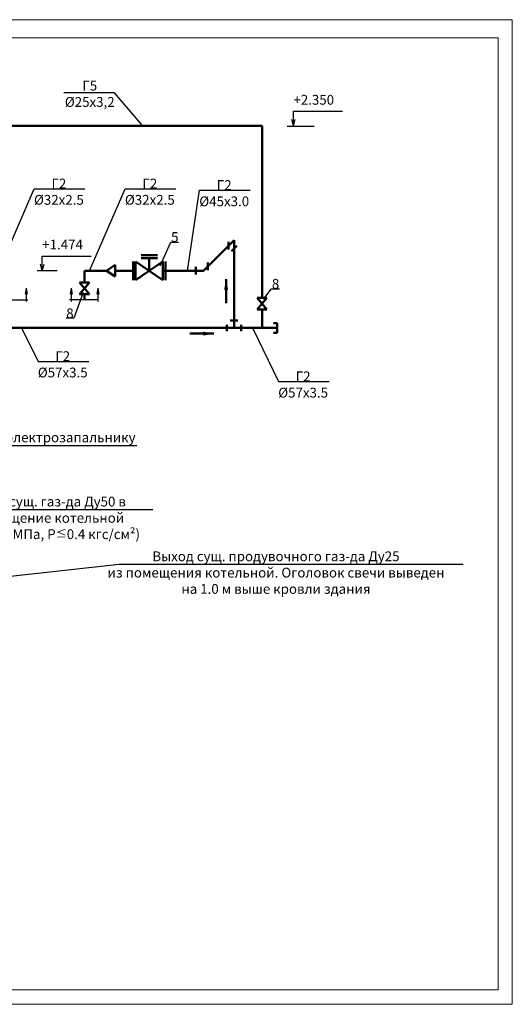
# Model space of a CAD drawing. Units: millimetres. Extents: x 1359933 to 1386349, y -112730 to -102199.
# Drawn here: x 1366964 to 1370746, y -109749 to -102199 of the extents above; entities that cross this region are included whole.
import ezdxf
from ezdxf import colors
from ezdxf.entities.mleader import LeaderData, LeaderLine
from ezdxf.math import Vec2, Vec3

# ---------------------------------------------------------------- set-up
doc = ezdxf.new("R2010")
doc.units = ezdxf.units.MM
doc.header["$LTSCALE"] = 200
doc.layers.get('0').update_dxf_attribs({"color": 250, "lineweight": 15})
doc.layers.add('выноски', color=7, linetype='Continuous', lineweight=13)
doc.styles.get("Standard").update_dxf_attribs({"font": 'times.ttf'})

# ---------------------------------------------------------------- blocks, each defined once
blk = doc.blocks.new('_DotSmall')
at = {"color": 0, "linetype": 'ByBlock', "const_width": 0.5}
blk.add_lwpolyline([(-0.0625, 0, 1), (0.0625, 0, 1)], format="xyb", close=True, dxfattribs=at)

msp = doc.modelspace()

# ---------------------------------------------------------------- linework, layer by layer
for p, q in [((1370745.7, -102198.6), (1359933.2, -102198.6)), ((1370745.7, -109748.6), (1370745.7, -102198.6)), ((1370637.6, -102337.2), (1360450.1, -102337.2)), ((1370637.6, -109637.2), (1370637.6, -102337.2)), ((1360450.1, -109637.2), (1370637.6, -109637.2)), ((1359933.2, -109748.6), (1370745.7, -109748.6))]:
    msp.add_line(p, q)
at = {"layer": 'выноски', "lineweight": 30}
for p, q in [((1369065.7, -103013.9), (1369065.7, -102901.3)), ((1369065.7, -102901.3), (1369442, -102901.3)), ((1369065.7, -103013.9), (1369052.4, -102963.1)), ((1369065.7, -103013.9), (1369079.1, -102963.1)), ((1369018.4, -103013.9), (1369225.2, -103013.9)), ((1367137.8, -104123.6), (1367137.8, -104011)), ((1367137.8, -104011), (1367514.1, -104011)), ((1367137.8, -104123.6), (1367124.5, -104072.8)), ((1367137.8, -104123.6), (1367151.1, -104072.8)), ((1367251.5, -104123.6), (1367099.1, -104123.6)), ((1367013.8, -104256.3), (1367005.9, -104302.4)), ((1367013.8, -104256.3), (1367013.8, -104358.8)), ((1367013.8, -104256.3), (1367021.8, -104302.4)), ((1367358.7, -104256.3), (1367350.8, -104302.4)), ((1367358.7, -104256.3), (1367358.7, -104358.8)), ((1367358.7, -104256.3), (1367366.7, -104302.4)), ((1367563.5, -104256.3), (1367555.6, -104302.4)), ((1367563.5, -104256.3), (1367563.5, -104358.8)), ((1367563.5, -104256.3), (1367571.5, -104302.4)), ((1366803.8, -104346.6), (1367026.8, -104346.6)), ((1367568.7, -104346.6), (1367345.7, -104346.6))]:
    msp.add_line(p, q, dxfattribs=at)
at = {"layer": 'выноски', "lineweight": 50}
for p, q in [((1361968.6, -103011.9), (1368824.6, -103011.9)), ((1368824.6, -104330.6), (1368824.6, -103011.9)), ((1368609.6, -103888.2), (1368374.3, -104123.6)), ((1368566.5, -103960.3), (1368566.5, -103902.4)), ((1368589.1, -103972.5), (1368630.1, -103931.6)), ((1368609.6, -104561.9), (1368609.6, -103888.2)), ((1367897.1, -104005.3), (1368021.4, -104005.3)), ((1367897.1, -104026.2), (1368021.4, -104026.2)), ((1367959.3, -104123.6), (1367959.3, -104026.2)), ((1368824.6, -104330.6), (1368824.6, -103973.3)), ((1367698.1, -104078.8), (1367629.8, -104123.6)), ((1367698.1, -104078.8), (1367698.1, -104168.4)), ((1367834.8, -104194.8), (1367834.8, -104052.4)), ((1368064.3, -104194.8), (1367854.3, -104052.4)), ((1368064.3, -104052.4), (1367854.3, -104194.8)), ((1367854.3, -104194.8), (1367854.3, -104052.4)), ((1367854.3, -104179), (1367854.3, -104068.1)), ((1368064.3, -104194.8), (1368064.3, -104052.4)), ((1368083.7, -104194.8), (1368083.7, -104052.4)), ((1368316.6, -104152.5), (1368316.6, -104094.6)), ((1368407.6, -104119.2), (1368407.6, -104061.3)), ((1367461.1, -104212.8), (1367461.1, -104123.6)), ((1367629.8, -104123.6), (1367461.1, -104123.6)), ((1367629.8, -104123.6), (1367698.1, -104168.4)), ((1367854.3, -104123.6), (1367698.1, -104123.6)), ((1368374.3, -104123.6), (1368064.3, -104123.6)), ((1368374.3, -104123.6), (1368064.3, -104123.6)), ((1368548.7, -104373.2), (1368548.7, -104187.3)), ((1367423.1, -104212.8), (1367499.1, -104212.8)), ((1367423.1, -104304), (1367499.1, -104212.8)), ((1367499.1, -104304), (1367423.1, -104212.8)), ((1367423.1, -104304), (1367499.1, -104304)), ((1367461.1, -104346.6), (1367461.1, -104304)), ((1368786.6, -104330.6), (1368862.6, -104330.6)), ((1368786.6, -104421.8), (1368862.6, -104330.6)), ((1368862.6, -104421.8), (1368786.6, -104330.6)), ((1368786.6, -104421.8), (1368862.6, -104421.8)), ((1368824.6, -104561.9), (1368824.6, -104421.8)), ((1368824.6, -104561.9), (1368824.6, -104421.8)), ((1368929.6, -104561.9), (1365902.6, -104561.9)), ((1368555.1, -104537.9), (1368555.1, -104585.9)), ((1368580.7, -104506.1), (1368638.5, -104506.1)), ((1368664.1, -104537.9), (1368664.1, -104585.9)), ((1368912.1, -104524.9), (1368939.9, -104524.9)), ((1368939.9, -104524.9), (1368939.9, -104598.9)), ((1368270, -104605.9), (1368455.9, -104605.9)), ((1368912.1, -104598.9), (1368939.9, -104598.9))]:
    msp.add_line(p, q, dxfattribs=at)
at = {"layer": 'выноски'}
for p, q in [((1366233.6, -104561.9), (1368609.6, -104561.9)), ((1368609.6, -104561.9), (1368824.6, -104561.9))]:
    msp.add_line(p, q, dxfattribs=at)
for points in [[(1368548.7, -104187.3, 0, 30, 0), (1368548.7, -104268.4, 30, 30, 0)], [(1368455.9, -104605.9, 0, 30, 0), (1368374.8, -104605.9, 30, 30, 0)]]:
    msp.add_lwpolyline(points, format="xyseb", dxfattribs=at)

# ---------------------------------------------------------------- texts
at = {"layer": 'выноски', "char_height": 75, "attachment_point": 2}
for s, insert in [('{\\C250;+2.350}', (1369221.6, -102775.4)), ('{\\C250;+1.474}', (1367293.7, -103885.2))]:
    msp.add_mtext(s, dxfattribs=dict(at, insert=insert))

# ---------------------------------------------------------------- leaders
at = {"layer": 'выноски'}
ml = msp.add_multileader_mtext('Standard', dxfattribs=at)
ml.set_content('{\\C250;Г5\\P%%C25х3,2}', color=256)
ml.set_leader_properties()
ml.set_arrow_properties(name='DOTSMALL')
ml.build(insert=Vec2(0, 0))
ml.multileader.update_dxf_attribs({"text_left_attachment_type": 6, "text_right_attachment_type": 6, "dogleg_length": 0.36, "arrow_head_size": 0.1})
ctx = ml.context
ctx.base_point, ctx.char_height, ctx.arrow_head_size, ctx.plane_origin = Vec3(1367312.3, -102760.5), 75, 0.1, Vec3(1367616.6, -102238.7)
ctx.left_attachment, ctx.right_attachment, ctx.text_align_type = 6, 6, 1
notes = []
notes.append((ctx, [(1, (1, 1, 0), (1367692.7, -102760.5), (-1, 0), 0.36, [(0, [(1367907.1, -103009.9)], 0, [])])]))
ctx.mtext.insert, ctx.mtext.alignment, ctx.mtext.flow_direction = Vec3(1367502.3, -102667.1), 2, 5
ml = msp.add_multileader_mtext('Standard', dxfattribs=at)
ml.set_content('Г2\\P%%C32х2.5', color=256)
ml.set_leader_properties()
ml.set_arrow_properties(name='DOTSMALL')
ml.build(insert=Vec2(0, 0))
ml.multileader.update_dxf_attribs({"text_left_attachment_type": 6, "text_right_attachment_type": 6, "dogleg_length": 0.36, "arrow_head_size": 0.1})
ctx = ml.context
ctx.base_point, ctx.char_height, ctx.arrow_head_size, ctx.plane_origin = Vec3(1367076.9, -103495.1), 75, 0.1, Vec3(1367143.3, -102973.3)
ctx.left_attachment, ctx.right_attachment, ctx.text_align_type = 6, 6, 1
notes.append((ctx, [(0, (1, 1, 0), (1367076.5, -103495.1), (1, 0), 0.36, [(0, [(1366803.1, -104123.6)], 0, [])])]))
ctx.mtext.insert, ctx.mtext.alignment, ctx.mtext.flow_direction = Vec3(1367265.5, -103417.5), 2, 5
ml = msp.add_multileader_mtext('Standard', dxfattribs=at)
ml.set_content('Г2\\P%%C32х2.5', color=256)
ml.set_leader_properties()
ml.set_arrow_properties(name='DOTSMALL')
ml.build(insert=Vec2(0, 0))
ml.multileader.update_dxf_attribs({"text_left_attachment_type": 6, "text_right_attachment_type": 6, "dogleg_length": 0.36, "arrow_head_size": 0.1})
ctx = ml.context
ctx.base_point, ctx.char_height, ctx.arrow_head_size, ctx.plane_origin = Vec3(1367774.8, -103495.1), 75, 0.1, Vec3(1367841.2, -102973.3)
ctx.left_attachment, ctx.right_attachment, ctx.text_align_type = 6, 6, 1
notes.append((ctx, [(0, (1, 1, 0), (1367774.5, -103495.1), (1, 0), 0.36, [(0, [(1367501.1, -104123.6)], 0, [])])]))
ctx.mtext.insert, ctx.mtext.alignment, ctx.mtext.flow_direction = Vec3(1367963.5, -103417.5), 2, 5
ml = msp.add_multileader_mtext('Standard', dxfattribs=at)
ml.set_content('Г2\\P%%C45х3.0', color=256)
ml.set_leader_properties()
ml.set_arrow_properties(name='DOTSMALL')
ml.build(insert=Vec2(0, 0))
ml.multileader.update_dxf_attribs({"text_left_attachment_type": 6, "text_right_attachment_type": 6, "dogleg_length": 0.36, "arrow_head_size": 0.1})
ctx = ml.context
ctx.base_point, ctx.char_height, ctx.arrow_head_size, ctx.plane_origin = Vec3(1368344.1, -103506.7), 75, 0.1, Vec3(1368569.5, -103081.8)
ctx.left_attachment, ctx.right_attachment, ctx.text_align_type = 6, 6, 1
notes.append((ctx, [(0, (1, 1, 0), (1368343.7, -103506.7), (1, 0), 0.36, [(0, [(1368251.8, -104123.6)], 0, [])])]))
ctx.mtext.insert, ctx.mtext.alignment, ctx.mtext.flow_direction = Vec3(1368534.4, -103429.1), 2, 5
ml = msp.add_multileader_mtext('Standard', dxfattribs=at)
ml.set_content('5', color=256)
ml.set_leader_properties()
ml.set_arrow_properties(name='DOTSMALL')
ml.build(insert=Vec2(0, 0))
ml.multileader.update_dxf_attribs({"text_left_attachment_type": 6, "text_right_attachment_type": 6, "dogleg_length": 0.36, "arrow_head_size": 0.1})
ctx = ml.context
ctx.base_point, ctx.char_height, ctx.arrow_head_size, ctx.plane_origin = Vec3(1368124.5, -103904), 75, 0.1, Vec3(1368196.7, -104244.8)
ctx.left_attachment, ctx.right_attachment = 6, 6
notes.append((ctx, [(0, (1, 1, 0), (1368124.2, -103904), (1, 0), 0.36, [(0, [(1368041.9, -104086.2)], 0, [])])]))
ctx.mtext.insert, ctx.mtext.flow_direction = Vec3(1368126.5, -103827.7), 5
ml = msp.add_multileader_mtext('Standard', dxfattribs=at)
ml.set_content('8', color=256)
ml.set_leader_properties()
ml.set_arrow_properties(name='DOTSMALL')
ml.build(insert=Vec2(0, 0))
ml.multileader.update_dxf_attribs({"text_left_attachment_type": 6, "text_right_attachment_type": 6, "dogleg_length": 0.36, "arrow_head_size": 0.1})
ctx = ml.context
ctx.base_point, ctx.char_height, ctx.arrow_head_size, ctx.plane_origin = Vec3(1368898.3, -104262.9), 75, 0.1, Vec3(1368760.4, -104100.3)
ctx.left_attachment, ctx.right_attachment = 6, 6
notes.append((ctx, [(0, (1, 1, 0), (1368897.9, -104262.9), (1, 0), 0.36, [(0, [(1368835.9, -104342.2)], 0, [])])]))
ctx.mtext.insert, ctx.mtext.flow_direction = Vec3(1368900.3, -104186.6), 5
ml = msp.add_multileader_mtext('Standard', dxfattribs=at)
ml.set_content('8', color=256)
ml.set_leader_properties()
ml.set_arrow_properties(name='DOTSMALL')
ml.build(insert=Vec2(0, 0))
ml.multileader.update_dxf_attribs({"text_left_attachment_type": 6, "text_right_attachment_type": 6, "dogleg_length": 0.36, "arrow_head_size": 0.1})
ctx = ml.context
ctx.base_point, ctx.char_height, ctx.arrow_head_size, ctx.plane_origin = Vec3(1367334.3, -104488.5), 75, 0.1, Vec3(1367205, -104367.7)
ctx.left_attachment, ctx.right_attachment, ctx.text_align_type = 6, 6, 2
notes.append((ctx, [(1, (1, 1, 0), (1367380.9, -104488.5), (-1, 0), 0.36, [(1, [(1367452, -104290.5)], 0, [])])]))
ctx.mtext.insert, ctx.mtext.alignment, ctx.mtext.flow_direction = Vec3(1367378.6, -104412.2), 3, 5
ml = msp.add_multileader_mtext('Standard', dxfattribs=at)
ml.set_content('Г2\\P%%C57х3.5', color=256)
ml.set_leader_properties()
ml.set_arrow_properties(name='DOTSMALL')
ml.build(insert=Vec2(0, 0))
ml.multileader.update_dxf_attribs({"text_left_attachment_type": 6, "text_right_attachment_type": 6, "dogleg_length": 0.36, "arrow_head_size": 0.1})
ctx = ml.context
ctx.base_point, ctx.char_height, ctx.arrow_head_size, ctx.plane_origin = Vec3(1367106.1, -104819), 75, 0.1, Vec3(1365891.1, -104792.5)
ctx.left_attachment, ctx.right_attachment, ctx.text_align_type = 6, 6, 1
notes.append((ctx, [(0, (1, 1, 0), (1367105.7, -104819), (1, 0), 0.36, [(0, [(1366979.3, -104561.9)], 0, [])])]))
ctx.mtext.insert, ctx.mtext.alignment, ctx.mtext.flow_direction = Vec3(1367294.7, -104741.4), 2, 5
ml = msp.add_multileader_mtext('Standard', dxfattribs=at)
ml.set_content('Г2\\P%%C57х3.5', color=256)
ml.set_leader_properties()
ml.set_arrow_properties(name='DOTSMALL')
ml.build(insert=Vec2(0, 0))
ml.multileader.update_dxf_attribs({"text_left_attachment_type": 6, "text_right_attachment_type": 6, "dogleg_length": 0.36, "arrow_head_size": 0.1})
ctx = ml.context
ctx.base_point, ctx.char_height, ctx.arrow_head_size, ctx.plane_origin = Vec3(1368951.5, -104973.7), 75, 0.1, Vec3(1368566.4, -104792.5)
ctx.left_attachment, ctx.right_attachment, ctx.text_align_type = 6, 6, 1
notes.append((ctx, [(0, (1, 1, 0), (1368951.1, -104973.7), (1, 0), 0.36, [(0, [(1368751.4, -104561.9)], 0, [])])]))
ctx.mtext.insert, ctx.mtext.alignment, ctx.mtext.flow_direction = Vec3(1369140.1, -104896.1), 2, 5
ml = msp.add_multileader_mtext('Standard', dxfattribs=at)
ml.set_content('К электрозапальнику', color=256)
ml.set_leader_properties()
ml.set_arrow_properties(name='DOTSMALL')
ml.build(insert=Vec2(0, 0))
ml.multileader.update_dxf_attribs({"text_left_attachment_type": 6, "text_right_attachment_type": 6, "dogleg_length": 0.36, "arrow_head_size": 0.1})
ctx = ml.context
ctx.base_point, ctx.char_height, ctx.arrow_head_size, ctx.plane_origin = Vec3(1366771.5, -105463.2), 75, 0.1, Vec3(1368038.1, -105559.8)
ctx.left_attachment, ctx.right_attachment = 6, 6
notes.append((ctx, [(0, (1, 1, 0), (1366771.1, -105463.2), (1, 0), 0.36, [(0, [(1366318.4, -105187.7), (1366318.4, -105039)], 0, [])])]))
ctx.mtext.insert, ctx.mtext.flow_direction = Vec3(1366773.5, -105364.3), 5
ml = msp.add_multileader_mtext('Standard', dxfattribs=at)
ml.set_content('Ввод сущ. газ-да Ду50 в\\Pпомещение котельной\\P(P{\\fArial|b0|i0|c204|p34;\\H0.8333x;≤}0.04 МПа, P{\\fArial|b0|i0|c204|p34;\\H0.8333x;≤\\fTimes New Roman|b0|i0|c204|p18;\\H1.2x;0.4 \\C0;кгс/см²})', color=256)
ml.set_leader_properties()
ml.set_arrow_properties(name='DOTSMALL')
ml.build(insert=Vec2(0, 0))
ml.multileader.update_dxf_attribs({"text_left_attachment_type": 6, "text_right_attachment_type": 6, "dogleg_length": 0.36, "arrow_head_size": 0.1})
ctx = ml.context
ctx.base_point, ctx.char_height, ctx.arrow_head_size, ctx.plane_origin = Vec3(1366550.8, -105954.9), 75, 0.1, Vec3(1366728.7, -107804.3)
ctx.left_attachment, ctx.right_attachment, ctx.text_align_type = 6, 6, 1
notes.append((ctx, [(0, (1, 1, 0), (1366550.5, -105954.9), (1, 0), 0.36, [(0, [(1366496.2, -106712.7)], 0, [])])]))
ctx.mtext.insert, ctx.mtext.alignment, ctx.mtext.flow_direction = Vec3(1367195.7, -105856.2), 2, 5
ml = msp.add_multileader_mtext('Standard', dxfattribs=at)
ml.set_content('Выход сущ. продувочного газ-да Ду25\\Pиз помещения котельной. Оголовок свечи выведен \\Pна 1.0 м выше кровли здания', color=256)
ml.set_leader_properties()
ml.set_arrow_properties(name='DOTSMALL')
ml.build(insert=Vec2(0, 0))
ml.multileader.update_dxf_attribs({"text_left_attachment_type": 6, "text_right_attachment_type": 6, "dogleg_length": 0.36, "arrow_head_size": 0.1})
ctx = ml.context
ctx.base_point, ctx.char_height, ctx.arrow_head_size, ctx.plane_origin = Vec3(1367729.5, -106374.6), 75, 0.1, Vec3(1366696.4, -106389)
ctx.left_attachment, ctx.right_attachment, ctx.text_align_type = 6, 6, 1
notes.append((ctx, [(0, (1, 1, 0), (1367729.2, -106374.6), (1, 0), 0.36, [(0, [(1366826, -106473.6)], 0, [])])]))
ctx.mtext.insert, ctx.mtext.alignment, ctx.mtext.flow_direction = Vec3(1368931.4, -106276), 2, 5
for ctx, leaders in notes:
    for number, flags, end, landing, length, lines in leaders:
        leader = LeaderData()
        leader.index, (leader.has_last_leader_line, leader.has_dogleg_vector, leader.attachment_direction) = number, flags
        leader.last_leader_point, leader.dogleg_vector, leader.dogleg_length = Vec3(end), Vec3(landing), length
        for number, points, colour, breaks in lines:
            line = LeaderLine()
            line.index, line.vertices, line.color, line.breaks = number, Vec3.list(points), colors.encode_raw_color(colour), breaks
            leader.lines.append(line)
        ctx.leaders.append(leader)

doc.saveas('drawing.dxf')
